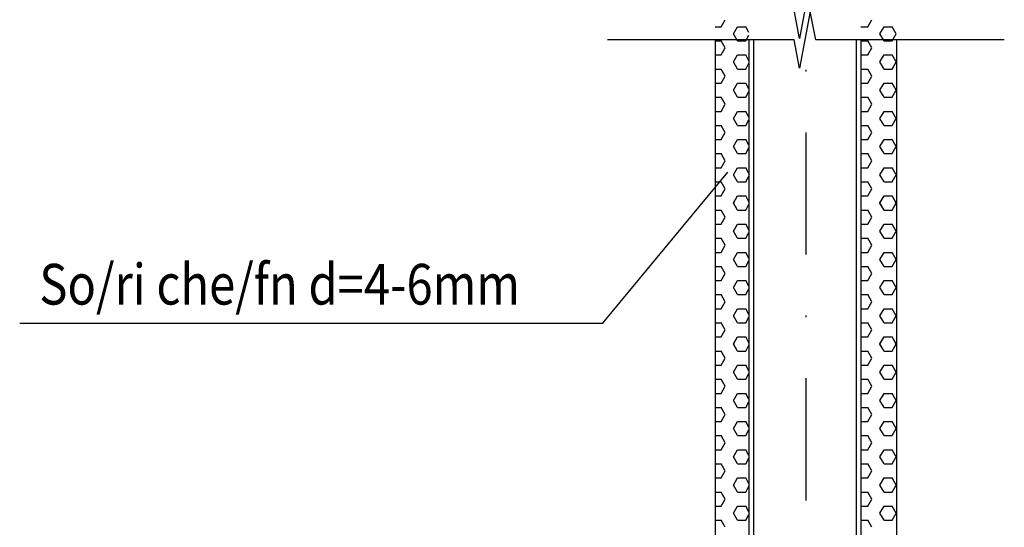
# Model space of a CAD drawing. Extents: x 7213 to 10445, y -1982 to -1191.
# Drawn here: x 7252 to 7313, y -1683 to -1652 of the extents above; entities that cross this region are included whole.
import ezdxf

# ---------------------------------------------------------------- set-up
doc = ezdxf.new("R2010")
doc.units = 0
doc.header["$LTSCALE"] = 15
doc.header["$MEASUREMENT"] = 0
doc.linetypes.add('DASHDOT', pattern=[1, 0.5, -0.25, 0, -0.25])
doc.layers.get('0').update_dxf_attribs({"linetype": 'CONTINUOUS'})
doc.layers.add('DUONGBAO', color=7, linetype='CONTINUOUS')
doc.layers.add('KTH', color=1, linetype='CONTINUOUS')
doc.styles.add('ROMANS', font='romans', dxfattribs={"width": 0.95, "bigfont": 'vns'})

# ---------------------------------------------------------------- blocks, each defined once
blk = doc.blocks.new('*X57')
at = {"color": 0, "linetype": 'Continuous'}
for p, q in [((6366.5, -2142.547), (6366.75, -2142.114)), ((6375.5, -2142.547), (6375.75, -2142.114)), ((6366.118, -2142.547), (6366.5, -2142.547)), ((6367.25, -2142.98), (6367.5, -2142.547)), ((6367.5, -2142.547), (6368, -2142.547)), ((6368.203, -2142.899), (6368, -2142.547)), ((6375.08, -2142.547), (6375.5, -2142.547)), ((6376.25, -2142.98), (6376.5, -2142.547)), ((6376.5, -2142.547), (6377, -2142.547)), ((6377.25, -2142.98), (6377, -2142.547)), ((6366.118, -2143.413), (6366.5, -2143.413)), ((6366.75, -2143.846), (6366.5, -2143.413)), ((6367.5, -2143.413), (6367.25, -2142.98)), ((6367.5, -2143.413), (6368, -2143.413)), ((6368, -2143.413), (6368.203, -2143.061)), ((6375.08, -2143.413), (6375.5, -2143.413)), ((6375.75, -2143.846), (6375.5, -2143.413)), ((6376.5, -2143.413), (6376.25, -2142.98)), ((6376.5, -2143.413), (6377, -2143.413)), ((6377, -2143.413), (6377.25, -2142.98)), ((6366.5, -2144.279), (6366.75, -2143.846)), ((6375.5, -2144.279), (6375.75, -2143.846)), ((6366.118, -2144.279), (6366.5, -2144.279)), ((6367.25, -2144.712), (6367.5, -2144.279)), ((6367.5, -2145.145), (6367.25, -2144.712)), ((6367.5, -2144.279), (6368, -2144.279)), ((6368.203, -2144.631), (6368, -2144.279)), ((6375.08, -2144.279), (6375.5, -2144.279)), ((6376.25, -2144.712), (6376.5, -2144.279)), ((6376.5, -2145.145), (6376.25, -2144.712)), ((6376.5, -2144.279), (6377, -2144.279)), ((6377.25, -2144.712), (6377, -2144.279)), ((6377, -2145.145), (6377.25, -2144.712)), ((6366.118, -2145.145), (6366.5, -2145.145)), ((6366.75, -2145.578), (6366.5, -2145.145)), ((6367.5, -2145.145), (6368, -2145.145)), ((6368, -2145.145), (6368.203, -2144.793)), ((6375.08, -2145.145), (6375.5, -2145.145)), ((6375.75, -2145.578), (6375.5, -2145.145)), ((6376.5, -2145.145), (6377, -2145.145)), ((6366.5, -2146.011), (6366.75, -2145.578)), ((6375.5, -2146.011), (6375.75, -2145.578)), ((6366.118, -2146.011), (6366.5, -2146.011)), ((6367.25, -2146.444), (6367.5, -2146.011)), ((6367.5, -2146.877), (6367.25, -2146.444)), ((6367.5, -2146.011), (6368, -2146.011)), ((6368.203, -2146.363), (6368, -2146.011)), ((6368, -2146.877), (6368.203, -2146.525)), ((6375.08, -2146.011), (6375.5, -2146.011)), ((6376.25, -2146.444), (6376.5, -2146.011)), ((6376.5, -2146.877), (6376.25, -2146.444)), ((6376.5, -2146.011), (6377, -2146.011)), ((6377.25, -2146.444), (6377, -2146.011)), ((6377, -2146.877), (6377.25, -2146.444)), ((6366.118, -2146.877), (6366.5, -2146.877)), ((6366.75, -2147.31), (6366.5, -2146.877)), ((6367.5, -2146.877), (6368, -2146.877)), ((6375.08, -2146.877), (6375.5, -2146.877)), ((6375.75, -2147.31), (6375.5, -2146.877)), ((6376.5, -2146.877), (6377, -2146.877)), ((6366.118, -2147.743), (6366.5, -2147.743)), ((6366.5, -2147.743), (6366.75, -2147.31)), ((6367.25, -2148.176), (6367.5, -2147.743)), ((6367.5, -2147.743), (6368, -2147.743)), ((6368.203, -2148.095), (6368, -2147.743)), ((6375.08, -2147.743), (6375.5, -2147.743)), ((6375.5, -2147.743), (6375.75, -2147.31)), ((6376.25, -2148.176), (6376.5, -2147.743)), ((6376.5, -2147.743), (6377, -2147.743)), ((6377.25, -2148.176), (6377, -2147.743)), ((6367.5, -2148.609), (6367.25, -2148.176)), ((6368, -2148.609), (6368.203, -2148.257)), ((6376.5, -2148.609), (6376.25, -2148.176)), ((6377, -2148.609), (6377.25, -2148.176)), ((6366.118, -2148.609), (6366.5, -2148.609)), ((6366.75, -2149.042), (6366.5, -2148.609)), ((6367.5, -2148.609), (6368, -2148.609)), ((6375.08, -2148.609), (6375.5, -2148.609)), ((6375.75, -2149.042), (6375.5, -2148.609)), ((6376.5, -2148.609), (6377, -2148.609)), ((6366.118, -2149.475), (6366.5, -2149.475)), ((6366.5, -2149.475), (6366.75, -2149.042)), ((6367.25, -2149.908), (6367.5, -2149.475)), ((6367.5, -2149.475), (6368, -2149.475)), ((6368.203, -2149.827), (6368, -2149.475)), ((6375.08, -2149.475), (6375.5, -2149.475)), ((6375.5, -2149.475), (6375.75, -2149.042)), ((6376.25, -2149.908), (6376.5, -2149.475)), ((6376.5, -2149.475), (6377, -2149.475)), ((6377.25, -2149.908), (6377, -2149.475)), ((6367.5, -2150.341), (6367.25, -2149.908)), ((6368, -2150.341), (6368.203, -2149.989)), ((6376.5, -2150.341), (6376.25, -2149.908)), ((6377, -2150.341), (6377.25, -2149.908)), ((6366.118, -2150.341), (6366.5, -2150.341)), ((6366.75, -2150.774), (6366.5, -2150.341)), ((6366.5, -2151.207), (6366.75, -2150.774)), ((6367.5, -2150.341), (6368, -2150.341)), ((6375.08, -2150.341), (6375.5, -2150.341)), ((6375.75, -2150.774), (6375.5, -2150.341)), ((6375.5, -2151.207), (6375.75, -2150.774)), ((6376.5, -2150.341), (6377, -2150.341)), ((6366.118, -2151.207), (6366.5, -2151.207)), ((6367.25, -2151.64), (6367.5, -2151.207)), ((6367.5, -2151.207), (6368, -2151.207)), ((6368.203, -2151.559), (6368, -2151.207)), ((6375.08, -2151.207), (6375.5, -2151.207)), ((6376.25, -2151.64), (6376.5, -2151.207)), ((6376.5, -2151.207), (6377, -2151.207)), ((6377.25, -2151.64), (6377, -2151.207)), ((6367.5, -2152.073), (6367.25, -2151.64)), ((6368, -2152.073), (6368.203, -2151.721)), ((6376.5, -2152.073), (6376.25, -2151.64)), ((6377, -2152.073), (6377.25, -2151.64)), ((6366.118, -2152.073), (6366.5, -2152.073)), ((6366.75, -2152.506), (6366.5, -2152.073)), ((6366.5, -2152.939), (6366.75, -2152.506)), ((6367.5, -2152.073), (6368, -2152.073)), ((6375.08, -2152.073), (6375.5, -2152.073)), ((6375.75, -2152.506), (6375.5, -2152.073)), ((6375.5, -2152.939), (6375.75, -2152.506)), ((6376.5, -2152.073), (6377, -2152.073)), ((6366.118, -2152.939), (6366.5, -2152.939)), ((6367.25, -2153.372), (6367.5, -2152.939)), ((6367.5, -2152.939), (6368, -2152.939)), ((6368.203, -2153.291), (6368, -2152.939)), ((6375.08, -2152.939), (6375.5, -2152.939)), ((6376.25, -2153.372), (6376.5, -2152.939)), ((6376.5, -2152.939), (6377, -2152.939)), ((6377.25, -2153.372), (6377, -2152.939)), ((6366.118, -2153.805), (6366.5, -2153.805)), ((6366.75, -2154.238), (6366.5, -2153.805)), ((6367.5, -2153.805), (6367.25, -2153.372)), ((6367.5, -2153.805), (6368, -2153.805)), ((6368, -2153.805), (6368.203, -2153.453)), ((6375.08, -2153.805), (6375.5, -2153.805)), ((6375.75, -2154.238), (6375.5, -2153.805)), ((6376.5, -2153.805), (6376.25, -2153.372)), ((6376.5, -2153.805), (6377, -2153.805)), ((6377, -2153.805), (6377.25, -2153.372)), ((6366.5, -2154.671), (6366.75, -2154.238)), ((6375.5, -2154.671), (6375.75, -2154.238)), ((6366.118, -2154.671), (6366.5, -2154.671)), ((6367.25, -2155.104), (6367.5, -2154.671)), ((6367.5, -2154.671), (6368, -2154.671)), ((6368.203, -2155.023), (6368, -2154.671)), ((6375.08, -2154.671), (6375.5, -2154.671)), ((6376.25, -2155.104), (6376.5, -2154.671)), ((6376.5, -2154.671), (6377, -2154.671)), ((6377.25, -2155.104), (6377, -2154.671)), ((6366.118, -2155.537), (6366.5, -2155.537)), ((6366.75, -2155.97), (6366.5, -2155.537)), ((6367.5, -2155.537), (6367.25, -2155.104)), ((6367.5, -2155.537), (6368, -2155.537)), ((6368, -2155.537), (6368.203, -2155.185)), ((6375.08, -2155.537), (6375.5, -2155.537)), ((6375.75, -2155.97), (6375.5, -2155.537)), ((6376.5, -2155.537), (6376.25, -2155.104)), ((6376.5, -2155.537), (6377, -2155.537)), ((6377, -2155.537), (6377.25, -2155.104)), ((6366.5, -2156.403), (6366.75, -2155.97)), ((6375.5, -2156.403), (6375.75, -2155.97)), ((6366.118, -2156.403), (6366.5, -2156.403)), ((6367.25, -2156.836), (6367.5, -2156.403)), ((6367.5, -2156.403), (6368, -2156.403)), ((6368.203, -2156.755), (6368, -2156.403)), ((6375.08, -2156.403), (6375.5, -2156.403)), ((6376.25, -2156.836), (6376.5, -2156.403)), ((6376.5, -2156.403), (6377, -2156.403)), ((6377.25, -2156.836), (6377, -2156.403)), ((6366.118, -2157.269), (6366.5, -2157.269)), ((6366.75, -2157.702), (6366.5, -2157.269)), ((6367.5, -2157.269), (6367.25, -2156.836)), ((6367.5, -2157.269), (6368, -2157.269)), ((6368, -2157.269), (6368.203, -2156.917)), ((6375.08, -2157.269), (6375.5, -2157.269)), ((6375.75, -2157.702), (6375.5, -2157.269)), ((6376.5, -2157.269), (6376.25, -2156.836)), ((6376.5, -2157.269), (6377, -2157.269)), ((6377, -2157.269), (6377.25, -2156.836)), ((6366.5, -2158.135), (6366.75, -2157.702)), ((6375.5, -2158.135), (6375.75, -2157.702)), ((6366.118, -2158.135), (6366.5, -2158.135)), ((6367.25, -2158.568), (6367.5, -2158.135)), ((6367.5, -2159.001), (6367.25, -2158.568)), ((6367.5, -2158.135), (6368, -2158.135)), ((6368.203, -2158.487), (6368, -2158.135)), ((6368, -2159.001), (6368.203, -2158.649)), ((6375.08, -2158.135), (6375.5, -2158.135)), ((6376.25, -2158.568), (6376.5, -2158.135)), ((6376.5, -2159.001), (6376.25, -2158.568)), ((6376.5, -2158.135), (6377, -2158.135)), ((6377.25, -2158.568), (6377, -2158.135)), ((6377, -2159.001), (6377.25, -2158.568)), ((6366.118, -2159.001), (6366.5, -2159.001)), ((6366.75, -2159.434), (6366.5, -2159.001)), ((6367.5, -2159.001), (6368, -2159.001)), ((6375.08, -2159.001), (6375.5, -2159.001)), ((6375.75, -2159.434), (6375.5, -2159.001)), ((6376.5, -2159.001), (6377, -2159.001)), ((6366.5, -2159.867), (6366.75, -2159.434)), ((6375.5, -2159.867), (6375.75, -2159.434)), ((6366.118, -2159.867), (6366.5, -2159.867)), ((6367.25, -2160.3), (6367.5, -2159.867)), ((6367.5, -2160.733), (6367.25, -2160.3)), ((6367.5, -2159.867), (6368, -2159.867)), ((6368.203, -2160.219), (6368, -2159.867)), ((6368, -2160.733), (6368.203, -2160.381)), ((6375.08, -2159.867), (6375.5, -2159.867)), ((6376.25, -2160.3), (6376.5, -2159.867)), ((6376.5, -2160.733), (6376.25, -2160.3)), ((6376.5, -2159.867), (6377, -2159.867)), ((6377.25, -2160.3), (6377, -2159.867)), ((6377, -2160.733), (6377.25, -2160.3)), ((6366.118, -2160.733), (6366.5, -2160.733)), ((6366.75, -2161.166), (6366.5, -2160.733)), ((6367.5, -2160.733), (6368, -2160.733)), ((6375.08, -2160.733), (6375.5, -2160.733)), ((6375.75, -2161.166), (6375.5, -2160.733)), ((6376.5, -2160.733), (6377, -2160.733)), ((6366.118, -2161.599), (6366.5, -2161.599)), ((6366.5, -2161.599), (6366.75, -2161.166)), ((6367.25, -2162.032), (6367.5, -2161.599)), ((6367.5, -2161.599), (6368, -2161.599)), ((6368.203, -2161.952), (6368, -2161.599)), ((6375.08, -2161.599), (6375.5, -2161.599)), ((6375.5, -2161.599), (6375.75, -2161.166)), ((6376.25, -2162.032), (6376.5, -2161.599)), ((6376.5, -2161.599), (6377, -2161.599)), ((6377.25, -2162.032), (6377, -2161.599)), ((6367.5, -2162.465), (6367.25, -2162.032)), ((6368, -2162.465), (6368.203, -2162.113)), ((6376.5, -2162.465), (6376.25, -2162.032)), ((6377, -2162.465), (6377.25, -2162.032)), ((6366.118, -2162.465), (6366.5, -2162.465)), ((6366.75, -2162.898), (6366.5, -2162.465)), ((6367.5, -2162.465), (6368, -2162.465)), ((6375.08, -2162.465), (6375.5, -2162.465)), ((6375.75, -2162.898), (6375.5, -2162.465)), ((6376.5, -2162.465), (6377, -2162.465)), ((6366.118, -2163.331), (6366.5, -2163.331)), ((6366.5, -2163.331), (6366.75, -2162.898)), ((6367.25, -2163.764), (6367.5, -2163.331)), ((6367.5, -2163.331), (6368, -2163.331)), ((6368.203, -2163.684), (6368, -2163.331)), ((6375.08, -2163.331), (6375.5, -2163.331)), ((6375.5, -2163.331), (6375.75, -2162.898)), ((6376.25, -2163.764), (6376.5, -2163.331)), ((6376.5, -2163.331), (6377, -2163.331)), ((6377.25, -2163.764), (6377, -2163.331)), ((6367.5, -2164.197), (6367.25, -2163.764)), ((6368, -2164.197), (6368.203, -2163.845)), ((6376.5, -2164.197), (6376.25, -2163.764)), ((6377, -2164.197), (6377.25, -2163.764)), ((6366.118, -2164.197), (6366.5, -2164.197)), ((6366.75, -2164.63), (6366.5, -2164.197)), ((6366.5, -2165.064), (6366.75, -2164.63)), ((6367.5, -2164.197), (6368, -2164.197)), ((6375.08, -2164.197), (6375.5, -2164.197)), ((6375.75, -2164.63), (6375.5, -2164.197)), ((6375.5, -2165.064), (6375.75, -2164.63)), ((6376.5, -2164.197), (6377, -2164.197)), ((6366.118, -2165.064), (6366.5, -2165.064)), ((6367.25, -2165.497), (6367.5, -2165.064)), ((6367.5, -2165.064), (6368, -2165.064)), ((6368.203, -2165.416), (6368, -2165.064)), ((6375.08, -2165.064), (6375.5, -2165.064)), ((6376.25, -2165.497), (6376.5, -2165.064)), ((6376.5, -2165.064), (6377, -2165.064)), ((6377.25, -2165.497), (6377, -2165.064)), ((6367.5, -2165.93), (6367.25, -2165.497)), ((6368, -2165.93), (6368.203, -2165.577)), ((6376.5, -2165.93), (6376.25, -2165.497)), ((6377, -2165.93), (6377.25, -2165.497)), ((6366.118, -2165.93), (6366.5, -2165.93)), ((6366.75, -2166.363), (6366.5, -2165.93)), ((6366.5, -2166.796), (6366.75, -2166.363)), ((6367.5, -2165.93), (6368, -2165.93)), ((6375.08, -2165.93), (6375.5, -2165.93)), ((6375.75, -2166.363), (6375.5, -2165.93)), ((6375.5, -2166.796), (6375.75, -2166.363)), ((6376.5, -2165.93), (6377, -2165.93)), ((6366.118, -2166.796), (6366.5, -2166.796)), ((6367.25, -2167.229), (6367.5, -2166.796)), ((6367.5, -2166.796), (6368, -2166.796)), ((6368.203, -2167.148), (6368, -2166.796)), ((6375.08, -2166.796), (6375.5, -2166.796)), ((6376.25, -2167.229), (6376.5, -2166.796)), ((6376.5, -2166.796), (6377, -2166.796)), ((6377.25, -2167.229), (6377, -2166.796)), ((6366.118, -2167.662), (6366.5, -2167.662)), ((6366.75, -2168.095), (6366.5, -2167.662)), ((6367.5, -2167.662), (6367.25, -2167.229)), ((6367.5, -2167.662), (6368, -2167.662)), ((6368, -2167.662), (6368.203, -2167.309)), ((6375.08, -2167.662), (6375.5, -2167.662)), ((6375.75, -2168.095), (6375.5, -2167.662)), ((6376.5, -2167.662), (6376.25, -2167.229)), ((6376.5, -2167.662), (6377, -2167.662)), ((6377, -2167.662), (6377.25, -2167.229)), ((6366.5, -2168.528), (6366.75, -2168.095)), ((6375.5, -2168.528), (6375.75, -2168.095)), ((6366.118, -2168.528), (6366.5, -2168.528)), ((6367.25, -2168.961), (6367.5, -2168.528)), ((6367.5, -2168.528), (6368, -2168.528)), ((6368.203, -2168.88), (6368, -2168.528)), ((6375.08, -2168.528), (6375.5, -2168.528)), ((6376.25, -2168.961), (6376.5, -2168.528)), ((6376.5, -2168.528), (6377, -2168.528)), ((6377.25, -2168.961), (6377, -2168.528)), ((6366.118, -2169.394), (6366.5, -2169.394)), ((6366.75, -2169.827), (6366.5, -2169.394)), ((6367.5, -2169.394), (6367.25, -2168.961)), ((6367.5, -2169.394), (6368, -2169.394)), ((6368, -2169.394), (6368.203, -2169.042)), ((6375.08, -2169.394), (6375.5, -2169.394)), ((6375.75, -2169.827), (6375.5, -2169.394)), ((6376.5, -2169.394), (6376.25, -2168.961)), ((6376.5, -2169.394), (6377, -2169.394)), ((6377, -2169.394), (6377.25, -2168.961)), ((6366.5, -2170.26), (6366.75, -2169.827)), ((6375.5, -2170.26), (6375.75, -2169.827)), ((6366.118, -2170.26), (6366.5, -2170.26)), ((6367.25, -2170.693), (6367.5, -2170.26)), ((6367.5, -2171.126), (6367.25, -2170.693)), ((6367.5, -2170.26), (6368, -2170.26)), ((6368.203, -2170.612), (6368, -2170.26)), ((6375.08, -2170.26), (6375.493, -2170.26)), ((6375.493, -2170.26), (6375.5, -2170.26)), ((6376.25, -2170.693), (6376.5, -2170.26)), ((6376.5, -2171.126), (6376.25, -2170.693)), ((6376.5, -2170.26), (6377, -2170.26)), ((6377.25, -2170.693), (6377, -2170.26)), ((6377, -2171.126), (6377.25, -2170.693)), ((6366.118, -2171.126), (6366.5, -2171.126)), ((6366.75, -2171.559), (6366.5, -2171.126)), ((6367.5, -2171.126), (6368, -2171.126)), ((6368, -2171.126), (6368.203, -2170.774)), ((6375.08, -2171.126), (6375.5, -2171.126)), ((6375.75, -2171.559), (6375.5, -2171.126)), ((6376.5, -2171.126), (6377, -2171.126)), ((6366.5, -2171.992), (6366.75, -2171.559)), ((6375.5, -2171.992), (6375.75, -2171.559)), ((6366.118, -2171.992), (6366.5, -2171.992)), ((6367.25, -2172.425), (6367.5, -2171.992)), ((6367.5, -2172.858), (6367.25, -2172.425)), ((6367.5, -2171.992), (6368, -2171.992)), ((6368.203, -2172.344), (6368, -2171.992)), ((6368, -2172.858), (6368.203, -2172.506)), ((6375.08, -2171.992), (6375.5, -2171.992)), ((6376.25, -2172.425), (6376.5, -2171.992)), ((6376.5, -2172.858), (6376.25, -2172.425)), ((6376.5, -2171.992), (6377, -2171.992)), ((6377.25, -2172.425), (6377, -2171.992)), ((6377, -2172.858), (6377.25, -2172.425)), ((6366.118, -2172.858), (6366.5, -2172.858)), ((6366.75, -2173.291), (6366.5, -2172.858)), ((6367.5, -2172.858), (6368, -2172.858)), ((6375.08, -2172.858), (6375.5, -2172.858)), ((6375.75, -2173.291), (6375.5, -2172.858)), ((6376.5, -2172.858), (6377, -2172.858)), ((6366.121, -2190.178), (6366.5, -2190.178)), ((6366.75, -2190.611), (6366.5, -2190.178)), ((6366.5, -2191.044), (6366.75, -2190.611)), ((6367.5, -2190.178), (6367.483, -2190.148)), ((6367.5, -2190.178), (6368, -2190.178)), ((6368, -2190.178), (6368.017, -2190.148)), ((6375.08, -2190.178), (6375.5, -2190.178)), ((6375.75, -2190.611), (6375.5, -2190.178)), ((6375.5, -2191.044), (6375.75, -2190.611)), ((6376.5, -2190.178), (6376.483, -2190.148)), ((6376.5, -2190.178), (6377, -2190.178)), ((6377, -2190.178), (6377.017, -2190.148)), ((6366.121, -2191.044), (6366.5, -2191.044)), ((6367.25, -2191.477), (6367.5, -2191.044)), ((6367.5, -2191.044), (6368, -2191.044)), ((6368.203, -2191.396), (6368, -2191.044)), ((6375.08, -2191.044), (6375.5, -2191.044)), ((6376.25, -2191.477), (6376.5, -2191.044)), ((6376.5, -2191.044), (6377, -2191.044)), ((6377.25, -2191.477), (6377, -2191.044)), ((6366.121, -2191.91), (6366.5, -2191.91)), ((6366.75, -2192.343), (6366.5, -2191.91)), ((6367.5, -2191.91), (6367.25, -2191.477)), ((6367.5, -2191.91), (6368, -2191.91)), ((6368, -2191.91), (6368.203, -2191.558)), ((6375.08, -2191.91), (6375.5, -2191.91)), ((6375.75, -2192.343), (6375.5, -2191.91)), ((6376.5, -2191.91), (6376.25, -2191.477)), ((6376.5, -2191.91), (6377, -2191.91)), ((6377, -2191.91), (6377.25, -2191.477)), ((6366.5, -2192.776), (6366.75, -2192.343)), ((6375.5, -2192.776), (6375.75, -2192.343)), ((6366.121, -2192.776), (6366.5, -2192.776)), ((6367.25, -2193.209), (6367.5, -2192.776)), ((6367.5, -2192.776), (6368, -2192.776)), ((6368.203, -2193.128), (6368, -2192.776)), ((6375.08, -2192.776), (6375.5, -2192.776)), ((6376.25, -2193.209), (6376.5, -2192.776)), ((6376.5, -2192.776), (6377, -2192.776)), ((6377.25, -2193.209), (6377, -2192.776)), ((6366.121, -2193.642), (6366.5, -2193.642)), ((6366.75, -2194.075), (6366.5, -2193.642)), ((6367.5, -2193.642), (6367.25, -2193.209)), ((6367.5, -2193.642), (6368, -2193.642)), ((6368, -2193.642), (6368.203, -2193.29)), ((6375.08, -2193.642), (6375.5, -2193.642)), ((6375.75, -2194.075), (6375.5, -2193.642)), ((6376.5, -2193.642), (6376.25, -2193.209)), ((6376.5, -2193.642), (6377, -2193.642)), ((6377, -2193.642), (6377.25, -2193.209)), ((6366.5, -2194.508), (6366.75, -2194.075)), ((6375.5, -2194.508), (6375.75, -2194.075)), ((6366.121, -2194.508), (6366.5, -2194.508)), ((6367.25, -2194.941), (6367.5, -2194.508)), ((6367.5, -2194.508), (6368, -2194.508)), ((6368.203, -2194.86), (6368, -2194.508)), ((6375.08, -2194.508), (6375.5, -2194.508)), ((6376.25, -2194.941), (6376.5, -2194.508)), ((6376.5, -2194.508), (6377, -2194.508)), ((6377.25, -2194.941), (6377, -2194.508)), ((6366.121, -2195.374), (6366.5, -2195.374)), ((6366.75, -2195.807), (6366.5, -2195.374)), ((6367.5, -2195.374), (6367.25, -2194.941)), ((6367.5, -2195.374), (6368, -2195.374)), ((6368, -2195.374), (6368.203, -2195.022)), ((6375.08, -2195.374), (6375.5, -2195.374)), ((6375.75, -2195.807), (6375.5, -2195.374)), ((6376.5, -2195.374), (6376.25, -2194.941)), ((6376.5, -2195.374), (6377, -2195.374)), ((6377, -2195.374), (6377.25, -2194.941)), ((6366.5, -2196.24), (6366.75, -2195.807)), ((6375.5, -2196.24), (6375.75, -2195.807)), ((6366.121, -2196.24), (6366.5, -2196.24)), ((6367.25, -2196.673), (6367.5, -2196.24)), ((6367.5, -2197.106), (6367.25, -2196.673)), ((6367.5, -2196.24), (6368, -2196.24)), ((6368.203, -2196.593), (6368, -2196.24)), ((6368, -2197.106), (6368.203, -2196.754)), ((6375.08, -2196.24), (6375.5, -2196.24)), ((6376.25, -2196.673), (6376.5, -2196.24)), ((6376.5, -2197.106), (6376.25, -2196.673)), ((6376.5, -2196.24), (6377, -2196.24)), ((6377.25, -2196.673), (6377, -2196.24)), ((6377, -2197.106), (6377.25, -2196.673)), ((6366.121, -2197.106), (6366.5, -2197.106)), ((6366.75, -2197.539), (6366.5, -2197.106)), ((6367.5, -2197.106), (6368, -2197.106)), ((6375.08, -2197.106), (6375.5, -2197.106)), ((6375.75, -2197.539), (6375.5, -2197.106)), ((6376.5, -2197.106), (6377, -2197.106)), ((6366.5, -2197.972), (6366.75, -2197.539)), ((6375.5, -2197.972), (6375.75, -2197.539)), ((6366.121, -2197.972), (6366.5, -2197.972)), ((6367.25, -2198.405), (6367.5, -2197.972)), ((6367.5, -2198.839), (6367.25, -2198.405)), ((6367.5, -2197.972), (6368, -2197.972)), ((6368.203, -2198.325), (6368, -2197.972)), ((6368, -2198.839), (6368.203, -2198.486)), ((6375.08, -2197.972), (6375.5, -2197.972)), ((6376.25, -2198.405), (6376.5, -2197.972)), ((6376.5, -2198.839), (6376.25, -2198.405)), ((6376.5, -2197.972), (6377, -2197.972)), ((6377.25, -2198.405), (6377, -2197.972)), ((6377, -2198.839), (6377.25, -2198.405)), ((6366.121, -2198.839), (6366.5, -2198.839)), ((6366.75, -2199.272), (6366.5, -2198.839)), ((6367.5, -2198.839), (6368, -2198.839)), ((6375.08, -2198.839), (6375.5, -2198.839)), ((6375.75, -2199.272), (6375.5, -2198.839)), ((6376.5, -2198.839), (6377, -2198.839)), ((6366.121, -2199.705), (6366.5, -2199.705)), ((6366.5, -2199.705), (6366.75, -2199.272)), ((6367.25, -2200.138), (6367.5, -2199.705)), ((6367.5, -2199.705), (6368, -2199.705)), ((6368.203, -2200.057), (6368, -2199.705)), ((6375.08, -2199.705), (6375.5, -2199.705)), ((6375.5, -2199.705), (6375.75, -2199.272)), ((6376.25, -2200.138), (6376.5, -2199.705)), ((6376.5, -2199.705), (6377, -2199.705)), ((6377.25, -2200.138), (6377, -2199.705)), ((6367.5, -2200.571), (6367.25, -2200.138)), ((6368, -2200.571), (6368.203, -2200.218)), ((6376.5, -2200.571), (6376.25, -2200.138)), ((6377, -2200.571), (6377.25, -2200.138)), ((6366.121, -2200.571), (6366.5, -2200.571)), ((6366.75, -2201.004), (6366.5, -2200.571)), ((6367.5, -2200.571), (6368, -2200.571)), ((6375.08, -2200.571), (6375.5, -2200.571)), ((6375.75, -2201.004), (6375.5, -2200.571)), ((6376.5, -2200.571), (6377, -2200.571)), ((6366.121, -2201.437), (6366.5, -2201.437)), ((6366.5, -2201.437), (6366.75, -2201.004)), ((6367.25, -2201.87), (6367.5, -2201.437)), ((6367.5, -2201.437), (6368, -2201.437)), ((6368.203, -2201.789), (6368, -2201.437)), ((6375.08, -2201.437), (6375.5, -2201.437)), ((6375.5, -2201.437), (6375.75, -2201.004)), ((6376.25, -2201.87), (6376.5, -2201.437)), ((6376.5, -2201.437), (6377, -2201.437)), ((6377.25, -2201.87), (6377, -2201.437)), ((6367.5, -2202.303), (6367.25, -2201.87)), ((6368, -2202.303), (6368.203, -2201.951)), ((6376.5, -2202.303), (6376.25, -2201.87)), ((6377, -2202.303), (6377.25, -2201.87)), ((6366.121, -2202.303), (6366.5, -2202.303)), ((6366.75, -2202.736), (6366.5, -2202.303)), ((6366.5, -2203.169), (6366.75, -2202.736)), ((6367.5, -2202.303), (6368, -2202.303)), ((6375.08, -2202.303), (6375.5, -2202.303)), ((6375.75, -2202.736), (6375.5, -2202.303)), ((6375.5, -2203.169), (6375.75, -2202.736)), ((6376.5, -2202.303), (6377, -2202.303)), ((6366.121, -2203.169), (6366.5, -2203.169)), ((6367.25, -2203.602), (6367.5, -2203.169)), ((6367.5, -2203.169), (6368, -2203.169)), ((6368.203, -2203.521), (6368, -2203.169)), ((6375.08, -2203.169), (6375.5, -2203.169)), ((6376.25, -2203.602), (6376.5, -2203.169)), ((6376.5, -2203.169), (6377, -2203.169)), ((6377.25, -2203.602), (6377, -2203.169)), ((6367.5, -2204.035), (6367.25, -2203.602)), ((6368, -2204.035), (6368.203, -2203.683)), ((6376.5, -2204.035), (6376.25, -2203.602)), ((6377, -2204.035), (6377.25, -2203.602)), ((6366.121, -2204.035), (6366.5, -2204.035)), ((6366.75, -2204.468), (6366.5, -2204.035)), ((6366.5, -2204.901), (6366.75, -2204.468)), ((6367.5, -2204.035), (6368, -2204.035)), ((6375.08, -2204.035), (6375.5, -2204.035)), ((6375.75, -2204.468), (6375.5, -2204.035)), ((6375.5, -2204.901), (6375.75, -2204.468)), ((6376.5, -2204.035), (6377, -2204.035)), ((6366.121, -2204.901), (6366.5, -2204.901)), ((6367.25, -2205.334), (6367.5, -2204.901)), ((6367.5, -2204.901), (6368, -2204.901)), ((6368.203, -2205.253), (6368, -2204.901)), ((6375.08, -2204.901), (6375.5, -2204.901)), ((6376.25, -2205.334), (6376.5, -2204.901)), ((6376.5, -2204.901), (6377, -2204.901)), ((6377.25, -2205.334), (6377, -2204.901)), ((6366.121, -2205.767), (6366.5, -2205.767)), ((6366.75, -2206.2), (6366.5, -2205.767)), ((6367.5, -2205.767), (6367.25, -2205.334)), ((6367.5, -2205.767), (6368, -2205.767)), ((6368, -2205.767), (6368.203, -2205.415)), ((6375.08, -2205.767), (6375.5, -2205.767)), ((6375.75, -2206.2), (6375.5, -2205.767)), ((6376.5, -2205.767), (6376.25, -2205.334)), ((6376.5, -2205.767), (6377, -2205.767)), ((6377, -2205.767), (6377.25, -2205.334)), ((6366.5, -2206.633), (6366.75, -2206.2)), ((6375.5, -2206.633), (6375.75, -2206.2)), ((6366.121, -2206.633), (6366.5, -2206.633)), ((6367.25, -2207.066), (6367.5, -2206.633)), ((6367.5, -2206.633), (6368, -2206.633)), ((6368.203, -2206.985), (6368, -2206.633)), ((6375.08, -2206.633), (6375.5, -2206.633)), ((6376.25, -2207.066), (6376.5, -2206.633)), ((6376.5, -2206.633), (6377, -2206.633)), ((6377.25, -2207.066), (6377, -2206.633)), ((6366.121, -2207.499), (6366.5, -2207.499)), ((6366.75, -2207.932), (6366.5, -2207.499)), ((6367.5, -2207.499), (6367.25, -2207.066)), ((6367.5, -2207.499), (6368, -2207.499)), ((6368, -2207.499), (6368.203, -2207.147)), ((6375.08, -2207.499), (6375.5, -2207.499)), ((6375.75, -2207.932), (6375.5, -2207.499)), ((6376.5, -2207.499), (6376.25, -2207.066)), ((6376.5, -2207.499), (6377, -2207.499)), ((6377, -2207.499), (6377.25, -2207.066)), ((6366.5, -2208.365), (6366.75, -2207.932)), ((6375.5, -2208.365), (6375.75, -2207.932)), ((6366.121, -2208.365), (6366.5, -2208.365)), ((6367.25, -2208.798), (6367.5, -2208.365)), ((6367.5, -2209.231), (6367.25, -2208.798)), ((6367.5, -2208.365), (6368, -2208.365)), ((6368.203, -2208.717), (6368, -2208.365)), ((6375.08, -2208.365), (6375.5, -2208.365)), ((6376.25, -2208.798), (6376.5, -2208.365)), ((6376.5, -2209.231), (6376.25, -2208.798)), ((6376.5, -2208.365), (6377, -2208.365)), ((6377.25, -2208.798), (6377, -2208.365)), ((6377, -2209.231), (6377.25, -2208.798)), ((6366.121, -2209.231), (6366.5, -2209.231)), ((6366.75, -2209.664), (6366.5, -2209.231)), ((6367.5, -2209.231), (6368, -2209.231)), ((6368, -2209.231), (6368.203, -2208.879)), ((6375.08, -2209.231), (6375.5, -2209.231)), ((6375.75, -2209.664), (6375.5, -2209.231)), ((6376.5, -2209.231), (6377, -2209.231)), ((6366.5, -2210.097), (6366.75, -2209.664)), ((6375.5, -2210.097), (6375.75, -2209.664)), ((6366.121, -2210.097), (6366.5, -2210.097)), ((6367.25, -2210.53), (6367.5, -2210.097)), ((6367.5, -2210.963), (6367.25, -2210.53)), ((6367.5, -2210.097), (6368, -2210.097)), ((6368.203, -2210.449), (6368, -2210.097)), ((6368, -2210.963), (6368.203, -2210.611)), ((6375.08, -2210.097), (6375.5, -2210.097)), ((6376.25, -2210.53), (6376.5, -2210.097)), ((6376.5, -2210.963), (6376.25, -2210.53)), ((6376.5, -2210.097), (6377, -2210.097)), ((6377.25, -2210.53), (6377, -2210.097)), ((6377, -2210.963), (6377.25, -2210.53)), ((6366.121, -2210.963), (6366.5, -2210.963)), ((6366.75, -2211.396), (6366.5, -2210.963)), ((6367.5, -2210.963), (6368, -2210.963)), ((6375.08, -2210.963), (6375.5, -2210.963)), ((6375.75, -2211.396), (6375.5, -2210.963)), ((6376.5, -2210.963), (6377, -2210.963)), ((6366.121, -2211.829), (6366.5, -2211.829)), ((6366.5, -2211.829), (6366.75, -2211.396)), ((6367.25, -2212.262), (6367.5, -2211.829)), ((6367.5, -2211.829), (6368, -2211.829)), ((6368.203, -2212.181), (6368, -2211.829)), ((6375.08, -2211.829), (6375.5, -2211.829)), ((6375.5, -2211.829), (6375.75, -2211.396)), ((6376.25, -2212.262), (6376.5, -2211.829)), ((6376.5, -2211.829), (6377, -2211.829)), ((6377.25, -2212.262), (6377, -2211.829)), ((6367.5, -2212.695), (6367.25, -2212.262)), ((6368, -2212.695), (6368.203, -2212.343)), ((6376.5, -2212.695), (6376.25, -2212.262)), ((6377, -2212.695), (6377.25, -2212.262)), ((6366.121, -2212.695), (6366.5, -2212.695)), ((6366.75, -2213.128), (6366.5, -2212.695)), ((6367.5, -2212.695), (6368, -2212.695)), ((6375.08, -2212.695), (6375.5, -2212.695)), ((6375.75, -2213.128), (6375.5, -2212.695)), ((6376.5, -2212.695), (6377, -2212.695)), ((6366.121, -2213.561), (6366.5, -2213.561)), ((6366.5, -2213.561), (6366.75, -2213.128)), ((6367.25, -2213.994), (6367.5, -2213.561)), ((6367.5, -2213.561), (6368, -2213.561)), ((6368.203, -2213.913), (6368, -2213.561)), ((6375.08, -2213.561), (6375.5, -2213.561)), ((6375.5, -2213.561), (6375.75, -2213.128)), ((6376.25, -2213.994), (6376.5, -2213.561)), ((6376.5, -2213.561), (6377, -2213.561)), ((6377.25, -2213.994), (6377, -2213.561)), ((6367.5, -2214.427), (6367.25, -2213.994)), ((6368, -2214.427), (6368.203, -2214.075)), ((6376.5, -2214.427), (6376.25, -2213.994)), ((6377, -2214.427), (6377.25, -2213.994)), ((6366.121, -2214.427), (6366.5, -2214.427)), ((6366.75, -2214.86), (6366.5, -2214.427)), ((6366.5, -2215.293), (6366.75, -2214.86)), ((6367.5, -2214.427), (6368, -2214.427)), ((6375.08, -2214.427), (6375.5, -2214.427)), ((6375.75, -2214.86), (6375.5, -2214.427)), ((6375.5, -2215.293), (6375.75, -2214.86)), ((6376.5, -2214.427), (6377, -2214.427)), ((6366.121, -2215.293), (6366.5, -2215.293)), ((6367.25, -2215.726), (6367.5, -2215.293)), ((6367.5, -2215.293), (6368, -2215.293)), ((6368.203, -2215.645), (6368, -2215.293)), ((6375.08, -2215.293), (6375.5, -2215.293)), ((6376.25, -2215.726), (6376.5, -2215.293)), ((6376.5, -2215.293), (6377, -2215.293)), ((6377.25, -2215.726), (6377, -2215.293)), ((6367.5, -2216.159), (6367.25, -2215.726)), ((6368, -2216.159), (6368.203, -2215.807)), ((6376.5, -2216.159), (6376.25, -2215.726)), ((6377, -2216.159), (6377.25, -2215.726)), ((6366.121, -2216.159), (6366.5, -2216.159)), ((6366.75, -2216.592), (6366.5, -2216.159)), ((6366.5, -2217.025), (6366.75, -2216.592)), ((6367.5, -2216.159), (6368, -2216.159)), ((6375.08, -2216.159), (6375.5, -2216.159)), ((6375.75, -2216.592), (6375.5, -2216.159)), ((6375.5, -2217.025), (6375.75, -2216.592)), ((6376.5, -2216.159), (6377, -2216.159)), ((6366.121, -2217.025), (6366.5, -2217.025)), ((6367.25, -2217.458), (6367.5, -2217.025)), ((6367.5, -2217.025), (6368, -2217.025)), ((6368.203, -2217.377), (6368, -2217.025)), ((6375.08, -2217.025), (6375.5, -2217.025)), ((6376.25, -2217.458), (6376.5, -2217.025)), ((6376.5, -2217.025), (6377, -2217.025)), ((6377.25, -2217.458), (6377, -2217.025)), ((6366.121, -2217.891), (6366.5, -2217.891)), ((6366.75, -2218.324), (6366.5, -2217.891)), ((6367.5, -2217.891), (6367.25, -2217.458)), ((6367.5, -2217.891), (6368, -2217.891)), ((6368, -2217.891), (6368.203, -2217.539)), ((6375.08, -2217.891), (6375.5, -2217.891)), ((6375.75, -2218.324), (6375.5, -2217.891)), ((6376.5, -2217.891), (6376.25, -2217.458)), ((6376.5, -2217.891), (6377, -2217.891)), ((6377, -2217.891), (6377.25, -2217.458)), ((6366.5, -2218.757), (6366.75, -2218.324)), ((6375.5, -2218.757), (6375.75, -2218.324)), ((6366.121, -2218.757), (6366.5, -2218.757)), ((6367.25, -2219.19), (6367.5, -2218.757)), ((6367.5, -2218.757), (6368, -2218.757)), ((6368.203, -2219.109), (6368, -2218.757)), ((6375.08, -2218.757), (6375.5, -2218.757)), ((6376.25, -2219.19), (6376.5, -2218.757)), ((6376.5, -2218.757), (6377, -2218.757)), ((6377.25, -2219.19), (6377, -2218.757)), ((6366.121, -2219.623), (6366.5, -2219.623)), ((6366.75, -2220.056), (6366.5, -2219.623)), ((6367.5, -2219.623), (6367.25, -2219.19)), ((6367.5, -2219.623), (6368, -2219.623)), ((6368, -2219.623), (6368.203, -2219.271)), ((6375.08, -2219.623), (6375.5, -2219.623)), ((6375.75, -2220.056), (6375.5, -2219.623)), ((6376.5, -2219.623), (6376.25, -2219.19)), ((6376.5, -2219.623), (6377, -2219.623)), ((6377, -2219.623), (6377.25, -2219.19))]:
    blk.add_line(p, q, dxfattribs=at)

msp = doc.modelspace()

# ---------------------------------------------------------------- linework, layer by layer
at = {"layer": 'DUONGBAO'}
for p, q in [((7295.039427, -1653.498718), (7295.039427, -1782.5358)), ((7306.193365, -1653.498718), (7306.193365, -1782.5358))]:
    msp.add_line(p, q, dxfattribs=at)
at = {"layer": 'KTH', "color": 8, "linetype": 'DASHDOT'}
msp.add_line((7300.60408, -1568.588665), (7300.60408, -1778.908339), dxfattribs=at)
at = {"layer": 'KTH', "linetype": 'Continuous'}
for p, q in [((7300.871171, -1649.931694), (7300.2296, -1653.412192)), ((7300.2296, -1653.412192), (7299.907116, -1651.671944)), ((7300.871171, -1651.758468), (7300.2296, -1655.238965)), ((7301.237782, -1653.498718), (7300.871171, -1651.758468)), ((7299.907116, -1653.498718), (7288.426701, -1653.498718)), ((7300.2296, -1655.238965), (7299.907116, -1653.498718)), ((7312.805681, -1653.498718), (7301.237782, -1653.498718)), ((7288.124327, -1670.913294), (7295.817595, -1661.626332)), ((7288.124327, -1670.913294), (7252.32234, -1670.913294))]:
    msp.add_line(p, q, dxfattribs=at)
at = {"layer": 'KTH', "color": 3, "linetype": 'Continuous'}
for p, q in [((7297.121592, -1653.498718), (7297.121592, -1779.199629)), ((7297.409092, -1653.498718), (7297.409092, -1778.967653)), ((7303.711068, -1653.498718), (7303.711068, -1778.967653)), ((7303.998568, -1653.498718), (7303.998568, -1779.199629))]:
    msp.add_line(p, q, dxfattribs=at)

# ---------------------------------------------------------------- block references
at = {"color": 8, "linetype": 'Continuous'}
for p in [(928.918312, 536.61684), (928.91831, 489.851468)]:
    msp.add_blockref('*X57', p, dxfattribs=at)

# ---------------------------------------------------------------- texts
at = {"layer": 'KTH', "color": 7, "linetype": 'Continuous', "style": 'ROMANS', "width": 0.85}
msp.add_text('So/ri che/fn d=4-6mm', height=2.5, dxfattribs=at).set_placement((7253.525382, -1669.759934))

doc.saveas('drawing.dxf')
